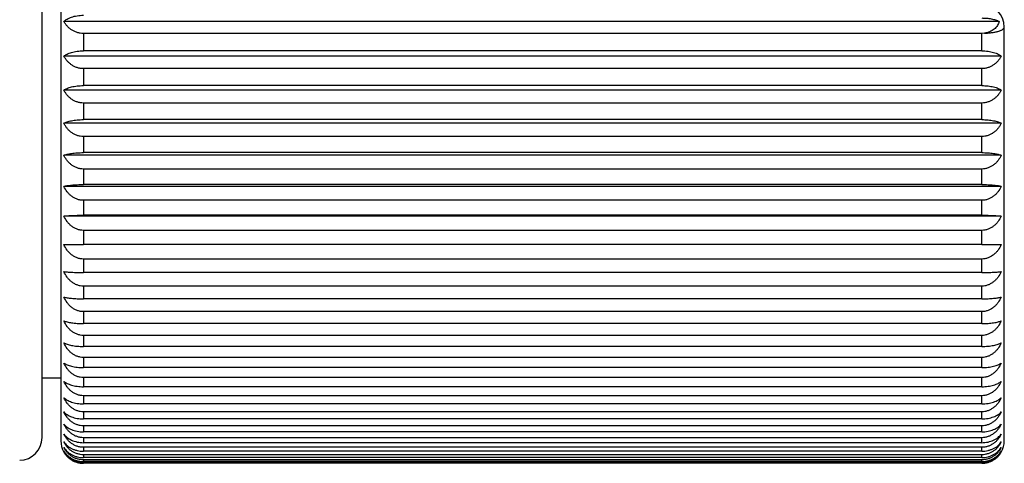
# Model space of a CAD drawing. Units: inches. Extents: x 0 to 22, y 0 to 17.
# Drawn here: x 11.5 to 12.2, y 11.3 to 11.7 of the extents above; entities that cross this region are included whole.
import ezdxf

# ---------------------------------------------------------------- set-up
doc = ezdxf.new("R2010")
doc.units = ezdxf.units.IN
doc.header["$LTSCALE"] = 1.21
doc.header["$MEASUREMENT"] = 0
doc.layers.get('0').update_dxf_attribs({"linetype": 'CONTINUOUS'})

msp = doc.modelspace()

# ---------------------------------------------------------------- linework, layer by layer
at = {"color": 7, "linetype": 'CONTINUOUS'}
for p, q in [((11.49185, 11.36524), (11.49185, 12.19669)), ((11.5056, 12.19892), (11.5056, 11.36292)), ((12.19149, 11.66953), (11.50781, 11.66953)), ((12.18092, 11.6609), (12.17893, 11.66076)), ((12.1953, 11.36292), (12.1953, 11.66542)), ((11.5221, 11.66076), (11.5221, 11.64805)), ((12.17893, 11.66076), (11.5221, 11.66076)), ((12.1788, 11.64805), (12.1788, 11.66076)), ((12.1788, 11.64805), (11.5221, 11.64805)), ((12.19309, 11.64417), (11.50781, 11.64417)), ((11.5221, 11.63503), (11.5221, 11.62259)), ((12.1788, 11.63503), (11.5221, 11.63503)), ((12.1788, 11.62259), (12.1788, 11.63503)), ((12.19309, 11.61933), (11.50781, 11.61933)), ((12.1788, 11.62259), (11.5221, 11.62259)), ((11.5221, 11.60987), (11.5221, 11.59774)), ((12.1788, 11.60987), (11.5221, 11.60987)), ((12.1788, 11.59774), (12.1788, 11.60987)), ((12.1788, 11.59774), (11.5221, 11.59774)), ((12.19309, 11.59512), (11.50781, 11.59512)), ((11.5221, 11.58537), (11.5221, 11.5736)), ((12.1788, 11.58537), (11.5221, 11.58537)), ((12.1788, 11.5736), (12.1788, 11.58537)), ((12.19309, 11.57163), (11.50781, 11.57163)), ((12.1788, 11.5736), (11.5221, 11.5736)), ((11.5221, 11.56162), (11.5221, 11.55026)), ((12.1788, 11.56162), (11.5221, 11.56162)), ((12.1788, 11.55026), (12.1788, 11.56162)), ((12.19309, 11.54895), (11.50781, 11.54895)), ((12.1788, 11.55026), (11.5221, 11.55026)), ((11.5221, 11.53873), (11.5221, 11.52782)), ((12.1788, 11.53873), (11.5221, 11.53873)), ((12.1788, 11.52782), (12.1788, 11.53873)), ((12.19309, 11.52717), (11.50781, 11.52717)), ((12.1788, 11.52782), (11.5221, 11.52782)), ((11.5221, 11.51677), (11.5221, 11.50635)), ((12.1788, 11.51677), (11.5221, 11.51677)), ((12.1788, 11.50635), (12.1788, 11.51677)), ((12.1788, 11.50635), (11.5221, 11.50635)), ((11.5221, 11.49583), (11.5221, 11.48595)), ((12.1788, 11.49583), (11.5221, 11.49583)), ((12.1788, 11.48595), (12.1788, 11.49583)), ((12.1788, 11.48595), (11.5221, 11.48595)), ((11.5221, 11.476), (11.5221, 11.46668)), ((12.1788, 11.476), (11.5221, 11.476)), ((12.1788, 11.46668), (12.1788, 11.476)), ((12.1788, 11.46668), (11.5221, 11.46668)), ((11.5221, 11.45734), (11.5221, 11.44863)), ((12.1788, 11.45734), (11.5221, 11.45734)), ((12.1788, 11.44863), (12.1788, 11.45734)), ((12.1788, 11.44863), (11.5221, 11.44863)), ((11.5221, 11.43994), (11.5221, 11.43187)), ((12.1788, 11.43994), (11.5221, 11.43994)), ((12.1788, 11.43187), (12.1788, 11.43994)), ((12.1788, 11.43187), (11.5221, 11.43187)), ((11.5221, 11.42386), (11.5221, 11.41646)), ((12.1788, 11.42386), (11.5221, 11.42386)), ((12.1788, 11.41646), (12.1788, 11.42386)), ((12.1788, 11.41646), (11.5221, 11.41646)), ((11.5221, 11.40916), (11.5221, 11.40246)), ((12.1788, 11.40916), (11.5221, 11.40916)), ((12.1788, 11.40246), (12.1788, 11.40916)), ((11.5056, 11.40861), (11.49185, 11.40861)), ((12.1788, 11.40246), (11.5221, 11.40246)), ((11.5221, 11.3959), (11.5221, 11.38992)), ((12.1788, 11.3959), (11.5221, 11.3959)), ((12.1788, 11.38992), (12.1788, 11.3959)), ((12.1788, 11.38992), (11.5221, 11.38992)), ((11.5221, 11.38412), (11.5221, 11.3789)), ((12.1788, 11.38412), (11.5221, 11.38412)), ((12.1788, 11.3789), (12.1788, 11.38412)), ((12.1788, 11.3789), (11.5221, 11.3789)), ((11.5221, 11.37388), (11.5221, 11.36943)), ((12.1788, 11.37388), (11.5221, 11.37388)), ((12.1788, 11.36943), (12.1788, 11.37388)), ((12.1788, 11.36943), (11.5221, 11.36943)), ((11.5221, 11.36522), (11.5221, 11.36155)), ((12.1788, 11.36522), (11.5221, 11.36522)), ((12.1788, 11.36155), (11.5221, 11.36155)), ((12.1788, 11.36155), (12.1788, 11.36522)), ((11.5221, 11.35816), (11.5221, 11.3553)), ((12.1788, 11.35816), (11.5221, 11.35816)), ((12.1788, 11.3553), (11.5221, 11.3553)), ((11.5221, 11.35274), (11.5221, 11.35069)), ((12.1788, 11.35274), (11.5221, 11.35274)), ((12.1788, 11.3553), (12.1788, 11.35816)), ((12.1788, 11.35069), (12.1788, 11.35274)), ((12.1788, 11.35069), (11.5221, 11.35069)), ((11.5221, 11.34898), (11.5221, 11.34774)), ((12.1788, 11.34898), (11.5221, 11.34898)), ((12.1788, 11.34774), (11.5221, 11.34774)), ((11.5221, 11.34689), (11.5221, 11.34648)), ((12.1788, 11.34689), (11.5221, 11.34689)), ((12.1788, 11.34648), (11.5221, 11.34648)), ((12.1788, 11.34774), (12.1788, 11.34898)), ((12.1788, 11.34648), (12.1788, 11.34689))]:
    msp.add_line(p, q, dxfattribs=at)
for centre, radius, start, end in [((12.1788, 11.66542), 0.0165, 0, 90), ((11.52045, 15.75589), 4.24954, 269.82956, 270.02221), ((12.18044, 15.75589), 4.24955, 269.97779, 270.17044), ((11.47535, 11.36524), 0.0165, 270.5, 360), ((11.5221, 11.36292), 0.0165, 180, 210.00922), ((12.1788, 11.36292), 0.0165, 329.99078, 360), ((11.52193, 11.36282), 0.01631, 210.00731, 216.90464), ((12.17896, 11.36283), 0.01631, 323.09692, 329.99145)]:
    msp.add_arc(centre, radius, start, end, dxfattribs=at)
for points, knots in [([(11.50781, 11.66953), (11.50814, 11.66985), (11.5089, 11.67047), (11.51019, 11.6713), (11.51171, 11.67206), (11.51345, 11.67273), (11.51539, 11.67328), (11.51751, 11.67371), (11.51977, 11.67397), (11.52131, 11.67403), (11.5221, 11.67403)], [0, 0, 0, 0, 0.090472, 0.190547, 0.301116, 0.422638, 0.554939, 0.696938, 0.846411, 1, 1, 1, 1]), ([(11.5221, 11.66076), (11.52131, 11.66076), (11.51975, 11.66087), (11.51748, 11.6614), (11.51534, 11.66223), (11.51339, 11.66333), (11.51165, 11.66465), (11.51014, 11.66614), (11.50885, 11.66777), (11.50813, 11.66894), (11.50781, 11.66953)], [0, 0, 0, 0, 0.133801, 0.266201, 0.396125, 0.522957, 0.646527, 0.766983, 0.884665, 1, 1, 1, 1]), ([(12.1788, 11.67203), (12.18, 11.67203), (12.18235, 11.67193), (12.18522, 11.67153), (12.18738, 11.67104), (12.18886, 11.67061), (12.19023, 11.67012), (12.19108, 11.66974), (12.19149, 11.66953)], [0, 0, 0, 0, 0.275679, 0.540545, 0.665803, 0.784737, 0.896399, 1, 1, 1, 1]), ([(12.19149, 11.66953), (12.19137, 11.66899), (12.19104, 11.66792), (12.19026, 11.66641), (12.1892, 11.66502), (12.18744, 11.66335), (12.18469, 11.66174), (12.18221, 11.66108), (12.18092, 11.6609)], [0, 0, 0, 0, 0.114068, 0.230601, 0.350398, 0.473892, 0.731222, 1, 1, 1, 1]), ([(12.18092, 11.6609), (12.18189, 11.66094), (12.18377, 11.66105), (12.18648, 11.66136), (12.1886, 11.66173), (12.19014, 11.6621), (12.19117, 11.6624), (12.1921, 11.66271), (12.19292, 11.66305), (12.19363, 11.66341), (12.19422, 11.66378), (12.19469, 11.66417), (12.19503, 11.66458), (12.19525, 11.66499), (12.1953, 11.66528), (12.1953, 11.66542)], [0, 0, 0, 0, 0.184181, 0.358868, 0.519004, 0.592215, 0.660203, 0.722571, 0.779017, 0.82936, 0.873581, 0.911894, 0.944875, 0.97364, 1, 1, 1, 1]), ([(11.50781, 11.64417), (11.50815, 11.64445), (11.50891, 11.64498), (11.5102, 11.6457), (11.51172, 11.64636), (11.51345, 11.64693), (11.51539, 11.64741), (11.51752, 11.64777), (11.51977, 11.648), (11.52131, 11.64805), (11.5221, 11.64805)], [0, 0, 0, 0, 0.087027, 0.184831, 0.294249, 0.415659, 0.548772, 0.692352, 0.843969, 1, 1, 1, 1]), ([(12.1788, 11.64805), (12.17958, 11.64805), (12.18113, 11.648), (12.18338, 11.64777), (12.1855, 11.64741), (12.18744, 11.64693), (12.18918, 11.64636), (12.1907, 11.6457), (12.19199, 11.64498), (12.19275, 11.64445), (12.19309, 11.64417)], [0, 0, 0, 0, 0.156031, 0.307648, 0.451228, 0.584341, 0.705751, 0.815169, 0.912973, 1, 1, 1, 1]), ([(11.5221, 11.63503), (11.52131, 11.63503), (11.51975, 11.63515), (11.51747, 11.6357), (11.51534, 11.63656), (11.51339, 11.63771), (11.51165, 11.63908), (11.51013, 11.64064), (11.50885, 11.64234), (11.50813, 11.64355), (11.50781, 11.64417)], [0, 0, 0, 0, 0.132093, 0.263046, 0.391993, 0.518442, 0.642268, 0.763604, 0.882732, 1, 1, 1, 1]), ([(12.19309, 11.64417), (12.19277, 11.64355), (12.19205, 11.64234), (12.19076, 11.64064), (12.18925, 11.63908), (12.18751, 11.63771), (12.18556, 11.63656), (12.18342, 11.6357), (12.18115, 11.63515), (12.17958, 11.63503), (12.1788, 11.63503)], [0, 0, 0, 0, 0.117268, 0.236396, 0.357732, 0.481558, 0.608007, 0.736954, 0.867907, 1, 1, 1, 1]), ([(11.50781, 11.61933), (11.50815, 11.61957), (11.50892, 11.62002), (11.51021, 11.62062), (11.51172, 11.62117), (11.51346, 11.62165), (11.5154, 11.62205), (11.51752, 11.62236), (11.51977, 11.62255), (11.52131, 11.62259), (11.5221, 11.62259)], [0, 0, 0, 0, 0.083726, 0.179402, 0.287771, 0.409108, 0.543006, 0.688077, 0.841696, 1, 1, 1, 1]), ([(11.5221, 11.60987), (11.52131, 11.60987), (11.51974, 11.60999), (11.51747, 11.61056), (11.51533, 11.61146), (11.51338, 11.61265), (11.51165, 11.61407), (11.51013, 11.61568), (11.50884, 11.61744), (11.50813, 11.61869), (11.50781, 11.61933)], [0, 0, 0, 0, 0.130562, 0.260224, 0.388303, 0.514421, 0.638487, 0.760612, 0.881025, 1, 1, 1, 1]), ([(12.1788, 11.62259), (12.17958, 11.62259), (12.18112, 11.62255), (12.18338, 11.62236), (12.1855, 11.62205), (12.18744, 11.62165), (12.18917, 11.62117), (12.19069, 11.62062), (12.19198, 11.62002), (12.19274, 11.61957), (12.19309, 11.61933)], [0, 0, 0, 0, 0.158304, 0.311923, 0.456994, 0.590892, 0.712229, 0.820598, 0.916274, 1, 1, 1, 1]), ([(12.19309, 11.61933), (12.19277, 11.61869), (12.19205, 11.61744), (12.19076, 11.61568), (12.18925, 11.61407), (12.18751, 11.61265), (12.18556, 11.61146), (12.18343, 11.61056), (12.18115, 11.60999), (12.17958, 11.60987), (12.1788, 11.60987)], [0, 0, 0, 0, 0.118975, 0.239388, 0.361513, 0.485579, 0.611697, 0.739776, 0.869438, 1, 1, 1, 1]), ([(11.50781, 11.59512), (11.50815, 11.59532), (11.50893, 11.59568), (11.51022, 11.59616), (11.51173, 11.5966), (11.51346, 11.59699), (11.5154, 11.59731), (11.51752, 11.59755), (11.51977, 11.59771), (11.52131, 11.59774), (11.5221, 11.59774)], [0, 0, 0, 0, 0.080707, 0.174478, 0.281933, 0.403233, 0.537853, 0.684265, 0.839672, 1, 1, 1, 1]), ([(12.1788, 11.59774), (12.17958, 11.59774), (12.18112, 11.59771), (12.18338, 11.59755), (12.18549, 11.59731), (12.18743, 11.59699), (12.18916, 11.5966), (12.19068, 11.59616), (12.19197, 11.59568), (12.19274, 11.59532), (12.19309, 11.59512)], [0, 0, 0, 0, 0.160328, 0.315735, 0.462147, 0.596767, 0.718067, 0.825522, 0.919293, 1, 1, 1, 1]), ([(11.5221, 11.58537), (11.52131, 11.58537), (11.51974, 11.5855), (11.51747, 11.58608), (11.51533, 11.58701), (11.51338, 11.58823), (11.51164, 11.5897), (11.51013, 11.59136), (11.50884, 11.59318), (11.50813, 11.59447), (11.50781, 11.59512)], [0, 0, 0, 0, 0.129213, 0.257739, 0.385061, 0.510896, 0.63518, 0.758002, 0.879539, 1, 1, 1, 1]), ([(12.19309, 11.59512), (12.19277, 11.59447), (12.19205, 11.59318), (12.19077, 11.59136), (12.18925, 11.5897), (12.18752, 11.58823), (12.18557, 11.58701), (12.18343, 11.58608), (12.18115, 11.5855), (12.17958, 11.58537), (12.1788, 11.58537)], [0, 0, 0, 0, 0.120461, 0.241998, 0.36482, 0.489104, 0.614939, 0.742261, 0.870787, 1, 1, 1, 1]), ([(11.50781, 11.57163), (11.50816, 11.57178), (11.50893, 11.57206), (11.51022, 11.57242), (11.51174, 11.57275), (11.51347, 11.57304), (11.51541, 11.57328), (11.5183, 11.57353), (11.52056, 11.5736), (11.5221, 11.5736)], [0, 0, 0, 0, 0.078128, 0.170307, 0.27702, 0.398317, 0.533562, 0.681111, 1, 1, 1, 1]), ([(11.5221, 11.56162), (11.52131, 11.56162), (11.51974, 11.56176), (11.51746, 11.56236), (11.51533, 11.56331), (11.51338, 11.56457), (11.51164, 11.56607), (11.51013, 11.56778), (11.50884, 11.56964), (11.50813, 11.57096), (11.50781, 11.57163)], [0, 0, 0, 0, 0.128048, 0.255595, 0.38227, 0.507867, 0.632344, 0.755769, 0.87827, 1, 1, 1, 1]), ([(12.1788, 11.5736), (12.18034, 11.5736), (12.18259, 11.57353), (12.18549, 11.57328), (12.18743, 11.57304), (12.18916, 11.57275), (12.19067, 11.57242), (12.19196, 11.57206), (12.19274, 11.57178), (12.19309, 11.57163)], [0, 0, 0, 0, 0.318889, 0.466438, 0.601683, 0.72298, 0.829693, 0.921872, 1, 1, 1, 1]), ([(12.19309, 11.57163), (12.19277, 11.57096), (12.19206, 11.56964), (12.19077, 11.56778), (12.18926, 11.56607), (12.18752, 11.56457), (12.18557, 11.56331), (12.18343, 11.56236), (12.18115, 11.56176), (12.17958, 11.56162), (12.1788, 11.56162)], [0, 0, 0, 0, 0.12173, 0.244231, 0.367656, 0.492133, 0.61773, 0.744405, 0.871952, 1, 1, 1, 1]), ([(11.50781, 11.54895), (11.50816, 11.54905), (11.50894, 11.54924), (11.51023, 11.54947), (11.51174, 11.54969), (11.51347, 11.54989), (11.51541, 11.55005), (11.51831, 11.55021), (11.52056, 11.55026), (11.5221, 11.55026)], [0, 0, 0, 0, 0.076139, 0.167109, 0.273267, 0.394567, 0.530287, 0.67869, 1, 1, 1, 1]), ([(11.5221, 11.53873), (11.52131, 11.53873), (11.51974, 11.53887), (11.51746, 11.53948), (11.51532, 11.54045), (11.51337, 11.54174), (11.51164, 11.54328), (11.50963, 11.54559), (11.50845, 11.54757), (11.50781, 11.54895)], [0, 0, 0, 0, 0.127116, 0.25389, 0.380071, 0.50552, 0.63021, 0.754188, 1, 1, 1, 1]), ([(12.1788, 11.55026), (12.18034, 11.55026), (12.18259, 11.55021), (12.18549, 11.55005), (12.18742, 11.54989), (12.18915, 11.54969), (12.19067, 11.54947), (12.19195, 11.54924), (12.19273, 11.54905), (12.19309, 11.54895)], [0, 0, 0, 0, 0.32131, 0.469713, 0.605433, 0.726733, 0.832891, 0.923861, 1, 1, 1, 1]), ([(12.19309, 11.54895), (12.19245, 11.54757), (12.19127, 11.54559), (12.18926, 11.54328), (12.18752, 11.54174), (12.18557, 11.54045), (12.18344, 11.53948), (12.18116, 11.53887), (12.17958, 11.53873), (12.1788, 11.53873)], [0, 0, 0, 0, 0.245812, 0.36979, 0.49448, 0.619929, 0.74611, 0.872884, 1, 1, 1, 1]), ([(11.50781, 11.52717), (11.50816, 11.52722), (11.50895, 11.52731), (11.51023, 11.52743), (11.51174, 11.52754), (11.51418, 11.52767), (11.51766, 11.52779), (11.52056, 11.52782), (11.5221, 11.52782)], [0, 0, 0, 0, 0.074889, 0.165111, 0.270931, 0.392238, 0.677187, 1, 1, 1, 1]), ([(11.5221, 11.51677), (11.52131, 11.51677), (11.51974, 11.51691), (11.51746, 11.51753), (11.51532, 11.51852), (11.51337, 11.51983), (11.51164, 11.5214), (11.50963, 11.52375), (11.50845, 11.52577), (11.50781, 11.52717)], [0, 0, 0, 0, 0.126321, 0.25243, 0.378174, 0.503468, 0.628294, 0.752683, 1, 1, 1, 1]), ([(12.1788, 11.52782), (12.18034, 11.52782), (12.18324, 11.52779), (12.18671, 11.52767), (12.18915, 11.52754), (12.19066, 11.52743), (12.19195, 11.52731), (12.19273, 11.52722), (12.19309, 11.52717)], [0, 0, 0, 0, 0.322813, 0.607762, 0.729069, 0.834889, 0.925111, 1, 1, 1, 1]), ([(12.19309, 11.52717), (12.19245, 11.52577), (12.19127, 11.52375), (12.18926, 11.5214), (12.18752, 11.51983), (12.18558, 11.51852), (12.18344, 11.51753), (12.18116, 11.51691), (12.17958, 11.51677), (12.1788, 11.51677)], [0, 0, 0, 0, 0.247317, 0.371706, 0.496532, 0.621826, 0.74757, 0.873679, 1, 1, 1, 1]), ([(11.5221, 11.49583), (11.52131, 11.49583), (11.51974, 11.49598), (11.51746, 11.49661), (11.51532, 11.49761), (11.51337, 11.49894), (11.51163, 11.50052), (11.50962, 11.50291), (11.50845, 11.50495), (11.50781, 11.50637)], [0, 0, 0, 0, 0.125712, 0.251312, 0.376723, 0.5019, 0.626833, 0.751536, 1, 1, 1, 1]), ([(12.19309, 11.50637), (12.19245, 11.50495), (12.19127, 11.50291), (12.18926, 11.50052), (12.18753, 11.49894), (12.18558, 11.49761), (12.18344, 11.49661), (12.18116, 11.49598), (12.17958, 11.49583), (12.1788, 11.49583)], [0, 0, 0, 0, 0.248464, 0.373167, 0.4981, 0.623277, 0.748688, 0.874288, 1, 1, 1, 1]), ([(11.50781, 11.48663), (11.50816, 11.48658), (11.50895, 11.48648), (11.51023, 11.48636), (11.51174, 11.48624), (11.51418, 11.4861), (11.51766, 11.48598), (11.52056, 11.48595), (11.5221, 11.48595)], [0, 0, 0, 0, 0.074938, 0.165187, 0.271021, 0.392328, 0.677245, 1, 1, 1, 1]), ([(11.5221, 11.476), (11.52131, 11.476), (11.51974, 11.47614), (11.51746, 11.47678), (11.51532, 11.4778), (11.51337, 11.47913), (11.51163, 11.48073), (11.50962, 11.48314), (11.50845, 11.4852), (11.50781, 11.48663)], [0, 0, 0, 0, 0.125289, 0.250536, 0.375717, 0.500813, 0.62582, 0.750742, 1, 1, 1, 1]), ([(12.1788, 11.48595), (12.18034, 11.48595), (12.18324, 11.48598), (12.18671, 11.4861), (12.18915, 11.48624), (12.19066, 11.48636), (12.19195, 11.48648), (12.19273, 11.48658), (12.19309, 11.48663)], [0, 0, 0, 0, 0.322755, 0.607672, 0.728979, 0.834813, 0.925062, 1, 1, 1, 1]), ([(12.19309, 11.48663), (12.19245, 11.4852), (12.19127, 11.48314), (12.18926, 11.48073), (12.18753, 11.47913), (12.18558, 11.4778), (12.18344, 11.47678), (12.18116, 11.47614), (12.17958, 11.476), (12.1788, 11.476)], [0, 0, 0, 0, 0.249258, 0.37418, 0.499187, 0.624283, 0.749464, 0.874711, 1, 1, 1, 1]), ([(11.50781, 11.46803), (11.50816, 11.46793), (11.50894, 11.46774), (11.51023, 11.46749), (11.51174, 11.46727), (11.51347, 11.46707), (11.51541, 11.4669), (11.51831, 11.46673), (11.52056, 11.46668), (11.5221, 11.46668)], [0, 0, 0, 0, 0.076231, 0.167257, 0.273441, 0.39474, 0.530438, 0.678801, 1, 1, 1, 1]), ([(11.5221, 11.45734), (11.52131, 11.45734), (11.51974, 11.45749), (11.51745, 11.45813), (11.51532, 11.45915), (11.51337, 11.46049), (11.51163, 11.4621), (11.50962, 11.46452), (11.50845, 11.46659), (11.50781, 11.46803)], [0, 0, 0, 0, 0.125052, 0.250101, 0.375153, 0.500204, 0.625253, 0.750297, 1, 1, 1, 1]), ([(12.1788, 11.46668), (12.18034, 11.46668), (12.18259, 11.46673), (12.18549, 11.4669), (12.18742, 11.46707), (12.18916, 11.46727), (12.19067, 11.46749), (12.19195, 11.46774), (12.19273, 11.46793), (12.19309, 11.46803)], [0, 0, 0, 0, 0.321199, 0.469562, 0.60526, 0.726559, 0.832743, 0.923769, 1, 1, 1, 1]), ([(12.19309, 11.46803), (12.19245, 11.46659), (12.19128, 11.46452), (12.18926, 11.4621), (12.18753, 11.46049), (12.18558, 11.45915), (12.18344, 11.45813), (12.18116, 11.45749), (12.17958, 11.45734), (12.1788, 11.45734)], [0, 0, 0, 0, 0.249703, 0.374747, 0.499796, 0.624847, 0.749899, 0.874948, 1, 1, 1, 1]), ([(11.50781, 11.45064), (11.50816, 11.45049), (11.50893, 11.45021), (11.51022, 11.44984), (11.51174, 11.44951), (11.51347, 11.44921), (11.51541, 11.44896), (11.5183, 11.44871), (11.52056, 11.44863), (11.5221, 11.44863)], [0, 0, 0, 0, 0.078257, 0.170515, 0.277265, 0.398562, 0.533777, 0.68127, 1, 1, 1, 1]), ([(11.5221, 11.43994), (11.52131, 11.43994), (11.51974, 11.44009), (11.51745, 11.44073), (11.51532, 11.44175), (11.51337, 11.4431), (11.51163, 11.4447), (11.50962, 11.44713), (11.50845, 11.4492), (11.50781, 11.45064)], [0, 0, 0, 0, 0.125, 0.250006, 0.37503, 0.500072, 0.62513, 0.750201, 1, 1, 1, 1]), ([(12.1788, 11.44863), (12.18034, 11.44863), (12.18259, 11.44871), (12.18549, 11.44896), (12.18743, 11.44921), (12.18916, 11.44951), (12.19067, 11.44984), (12.19196, 11.45021), (12.19274, 11.45049), (12.19309, 11.45064)], [0, 0, 0, 0, 0.31873, 0.466223, 0.601438, 0.722735, 0.829485, 0.921743, 1, 1, 1, 1]), ([(12.19309, 11.45064), (12.19245, 11.4492), (12.19128, 11.44713), (12.18926, 11.4447), (12.18753, 11.4431), (12.18558, 11.44175), (12.18344, 11.44073), (12.18116, 11.44009), (12.17958, 11.43994), (12.1788, 11.43994)], [0, 0, 0, 0, 0.249799, 0.37487, 0.499928, 0.62497, 0.749994, 0.875, 1, 1, 1, 1]), ([(11.50781, 11.43452), (11.50815, 11.43433), (11.50892, 11.43396), (11.51022, 11.43347), (11.51173, 11.43303), (11.51346, 11.43264), (11.5154, 11.43231), (11.51752, 11.43206), (11.51977, 11.43191), (11.52131, 11.43187), (11.5221, 11.43187)], [0, 0, 0, 0, 0.080865, 0.174734, 0.282236, 0.403537, 0.538119, 0.684462, 0.839776, 1, 1, 1, 1]), ([(11.5221, 11.42386), (11.52131, 11.42386), (11.51974, 11.42401), (11.51745, 11.42464), (11.51532, 11.42566), (11.51337, 11.427), (11.51163, 11.42861), (11.50962, 11.43103), (11.50845, 11.43309), (11.50781, 11.43452)], [0, 0, 0, 0, 0.125134, 0.250252, 0.375349, 0.500416, 0.62545, 0.750452, 1, 1, 1, 1]), ([(12.1788, 11.43187), (12.17958, 11.43187), (12.18112, 11.43191), (12.18338, 11.43206), (12.18549, 11.43231), (12.18743, 11.43264), (12.18916, 11.43303), (12.19068, 11.43347), (12.19197, 11.43396), (12.19274, 11.43433), (12.19309, 11.43452)], [0, 0, 0, 0, 0.160224, 0.315538, 0.461881, 0.596463, 0.717765, 0.825266, 0.919135, 1, 1, 1, 1]), ([(12.19309, 11.43452), (12.19245, 11.43309), (12.19127, 11.43103), (12.18926, 11.42861), (12.18753, 11.427), (12.18558, 11.42566), (12.18344, 11.42464), (12.18116, 11.42401), (12.17958, 11.42386), (12.1788, 11.42386)], [0, 0, 0, 0, 0.249548, 0.37455, 0.499584, 0.624651, 0.749748, 0.874866, 1, 1, 1, 1]), ([(11.50781, 11.41975), (11.50815, 11.41951), (11.50892, 11.41906), (11.51021, 11.41845), (11.51172, 11.4179), (11.51346, 11.41741), (11.5154, 11.417), (11.51752, 11.4167), (11.51977, 11.4165), (11.52131, 11.41646), (11.5221, 11.41646)], [0, 0, 0, 0, 0.083903, 0.179693, 0.288116, 0.409457, 0.543312, 0.688304, 0.841816, 1, 1, 1, 1]), ([(11.5221, 11.40916), (11.52131, 11.40916), (11.51974, 11.4093), (11.51746, 11.40994), (11.51532, 11.41095), (11.51337, 11.41228), (11.51163, 11.41387), (11.50962, 11.41627), (11.50845, 11.41833), (11.50781, 11.41975)], [0, 0, 0, 0, 0.125454, 0.250838, 0.376109, 0.501237, 0.626215, 0.751051, 1, 1, 1, 1]), ([(12.1788, 11.41646), (12.17958, 11.41646), (12.18112, 11.4165), (12.18338, 11.4167), (12.1855, 11.417), (12.18744, 11.41741), (12.18917, 11.4179), (12.19069, 11.41845), (12.19198, 11.41906), (12.19274, 11.41951), (12.19309, 11.41975)], [0, 0, 0, 0, 0.158184, 0.311696, 0.456688, 0.590543, 0.711884, 0.820307, 0.916097, 1, 1, 1, 1]), ([(12.19309, 11.41975), (12.19245, 11.41833), (12.19127, 11.41627), (12.18926, 11.41387), (12.18753, 11.41228), (12.18558, 11.41095), (12.18344, 11.40994), (12.18116, 11.4093), (12.17958, 11.40916), (12.1788, 11.40916)], [0, 0, 0, 0, 0.248949, 0.373785, 0.498763, 0.623891, 0.749161, 0.874546, 1, 1, 1, 1]), ([(11.50781, 11.40638), (11.50815, 11.4061), (11.50891, 11.40555), (11.5102, 11.40483), (11.51172, 11.40417), (11.51345, 11.40359), (11.51539, 11.40311), (11.51751, 11.40274), (11.51977, 11.40251), (11.52131, 11.40246), (11.5221, 11.40246)], [0, 0, 0, 0, 0.087215, 0.185143, 0.294623, 0.416038, 0.549106, 0.6926, 0.844101, 1, 1, 1, 1]), ([(11.5221, 11.3959), (11.52131, 11.3959), (11.51974, 11.39604), (11.51746, 11.39667), (11.51532, 11.39767), (11.51337, 11.39898), (11.51163, 11.40056), (11.50962, 11.40293), (11.50845, 11.40497), (11.50781, 11.40638)], [0, 0, 0, 0, 0.12596, 0.251766, 0.377313, 0.502537, 0.627427, 0.752002, 1, 1, 1, 1]), ([(12.1788, 11.40246), (12.17958, 11.40246), (12.18113, 11.40251), (12.18338, 11.40274), (12.1855, 11.40311), (12.18744, 11.40359), (12.18918, 11.40417), (12.1907, 11.40483), (12.19199, 11.40555), (12.19275, 11.4061), (12.19309, 11.40638)], [0, 0, 0, 0, 0.155899, 0.3074, 0.450894, 0.583962, 0.705377, 0.814857, 0.912785, 1, 1, 1, 1]), ([(12.19309, 11.40638), (12.19245, 11.40497), (12.19127, 11.40293), (12.18926, 11.40056), (12.18753, 11.39898), (12.18558, 11.39767), (12.18344, 11.39667), (12.18116, 11.39604), (12.17958, 11.3959), (12.1788, 11.3959)], [0, 0, 0, 0, 0.247998, 0.372573, 0.497463, 0.622687, 0.748234, 0.87404, 1, 1, 1, 1]), ([(11.50781, 11.39445), (11.50814, 11.39413), (11.5089, 11.39351), (11.51019, 11.39267), (11.51171, 11.3919), (11.51345, 11.39123), (11.51539, 11.39067), (11.51751, 11.39025), (11.51977, 11.38998), (11.52131, 11.38992), (11.5221, 11.38992)], [0, 0, 0, 0, 0.090666, 0.190869, 0.301504, 0.423034, 0.55529, 0.697198, 0.84655, 1, 1, 1, 1]), ([(11.5221, 11.38412), (11.52131, 11.38412), (11.51974, 11.38426), (11.51746, 11.38488), (11.51532, 11.38587), (11.51337, 11.38716), (11.51164, 11.38872), (11.50963, 11.39105), (11.50845, 11.39306), (11.50781, 11.39445)], [0, 0, 0, 0, 0.126651, 0.253036, 0.378962, 0.50432, 0.629089, 0.753308, 1, 1, 1, 1]), ([(12.1788, 11.38992), (12.17958, 11.38992), (12.18113, 11.38998), (12.18338, 11.39025), (12.18551, 11.39067), (12.18745, 11.39123), (12.18919, 11.3919), (12.1907, 11.39267), (12.192, 11.39351), (12.19275, 11.39413), (12.19309, 11.39445)], [0, 0, 0, 0, 0.15345, 0.302801, 0.44471, 0.576966, 0.698496, 0.809131, 0.909334, 1, 1, 1, 1]), ([(12.19309, 11.39445), (12.19245, 11.39306), (12.19127, 11.39105), (12.18926, 11.38872), (12.18752, 11.38716), (12.18557, 11.38587), (12.18344, 11.38488), (12.18116, 11.38426), (12.17958, 11.38412), (12.1788, 11.38412)], [0, 0, 0, 0, 0.246692, 0.370911, 0.49568, 0.621038, 0.746964, 0.873349, 1, 1, 1, 1]), ([(11.50781, 11.38402), (11.5085, 11.38327), (11.50976, 11.38225), (11.5117, 11.38114), (11.51344, 11.38038), (11.51538, 11.37975), (11.51827, 11.37909), (11.52055, 11.3789), (11.5221, 11.3789)], [0, 0, 0, 0, 0.196445, 0.308375, 0.430142, 0.561675, 0.702055, 1, 1, 1, 1]), ([(11.5221, 11.37388), (11.52131, 11.37388), (11.51974, 11.37402), (11.51746, 11.37463), (11.51532, 11.37559), (11.51337, 11.37687), (11.51164, 11.37839), (11.50963, 11.38068), (11.50845, 11.38265), (11.50781, 11.38402)], [0, 0, 0, 0, 0.127529, 0.254649, 0.381057, 0.506588, 0.631209, 0.754974, 1, 1, 1, 1]), ([(12.1788, 11.3789), (12.18034, 11.3789), (12.18263, 11.37909), (12.18551, 11.37975), (12.18746, 11.38038), (12.18919, 11.38114), (12.19113, 11.38225), (12.19239, 11.38327), (12.19309, 11.38402)], [0, 0, 0, 0, 0.297945, 0.438325, 0.569858, 0.691625, 0.803555, 1, 1, 1, 1]), ([(12.19309, 11.38402), (12.19245, 11.38265), (12.19127, 11.38068), (12.18926, 11.37839), (12.18752, 11.37687), (12.18557, 11.37559), (12.18343, 11.37463), (12.18116, 11.37402), (12.17958, 11.37388), (12.1788, 11.37388)], [0, 0, 0, 0, 0.245026, 0.368791, 0.493412, 0.618943, 0.745351, 0.872471, 1, 1, 1, 1]), ([(11.50781, 11.37512), (11.50849, 11.3743), (11.50974, 11.37317), (11.51169, 11.37193), (11.51343, 11.37108), (11.51538, 11.37037), (11.51826, 11.36965), (11.52055, 11.36943), (11.5221, 11.36943)], [0, 0, 0, 0, 0.202208, 0.315402, 0.437373, 0.568132, 0.706902, 1, 1, 1, 1]), ([(11.5221, 11.36522), (11.52131, 11.36522), (11.51974, 11.36535), (11.51746, 11.36595), (11.51533, 11.36689), (11.51338, 11.36813), (11.51164, 11.36962), (11.51013, 11.37131), (11.50884, 11.37315), (11.50813, 11.37446), (11.50781, 11.37512)], [0, 0, 0, 0, 0.128543, 0.256506, 0.383455, 0.509152, 0.633547, 0.756715, 0.878807, 1, 1, 1, 1]), ([(12.1788, 11.36943), (12.18035, 11.36943), (12.18263, 11.36965), (12.18552, 11.37037), (12.18746, 11.37108), (12.1892, 11.37193), (12.19115, 11.37317), (12.1924, 11.3743), (12.19309, 11.37512)], [0, 0, 0, 0, 0.293098, 0.431868, 0.562627, 0.684598, 0.797792, 1, 1, 1, 1]), ([(12.19309, 11.37512), (12.19277, 11.37446), (12.19205, 11.37315), (12.19077, 11.37131), (12.18926, 11.36962), (12.18752, 11.36813), (12.18557, 11.36689), (12.18343, 11.36595), (12.18115, 11.36535), (12.17958, 11.36522), (12.1788, 11.36522)], [0, 0, 0, 0, 0.121193, 0.243285, 0.366453, 0.490848, 0.616545, 0.743494, 0.871457, 1, 1, 1, 1]), ([(11.50781, 11.3678), (11.50814, 11.36737), (11.50887, 11.36652), (11.51017, 11.36536), (11.51169, 11.3643), (11.51407, 11.36302), (11.51756, 11.36187), (11.52055, 11.36155), (11.5221, 11.36155)], [0, 0, 0, 0, 0.100943, 0.208221, 0.322684, 0.44489, 0.7117, 1, 1, 1, 1]), ([(11.5221, 11.35816), (11.52131, 11.35816), (11.51974, 11.35829), (11.51747, 11.35887), (11.51533, 11.35979), (11.51338, 11.36099), (11.51164, 11.36244), (11.51013, 11.36408), (11.50884, 11.36587), (11.50813, 11.36715), (11.50781, 11.3678)], [0, 0, 0, 0, 0.12979, 0.258801, 0.386447, 0.512401, 0.636591, 0.759116, 0.880172, 1, 1, 1, 1]), ([(12.1788, 11.36155), (12.18035, 11.36155), (12.18334, 11.36187), (12.18682, 11.36302), (12.18921, 11.3643), (12.19073, 11.36536), (12.19202, 11.36652), (12.19276, 11.36737), (12.19309, 11.3678)], [0, 0, 0, 0, 0.2883, 0.55511, 0.677316, 0.791779, 0.899057, 1, 1, 1, 1]), ([(12.19309, 11.3678), (12.19277, 11.36715), (12.19205, 11.36587), (12.19077, 11.36408), (12.18925, 11.36244), (12.18752, 11.36099), (12.18557, 11.35979), (12.18343, 11.35887), (12.18115, 11.35829), (12.17958, 11.35816), (12.1788, 11.35816)], [0, 0, 0, 0, 0.119828, 0.240884, 0.363409, 0.487599, 0.613553, 0.741199, 0.87021, 1, 1, 1, 1]), ([(11.50781, 11.36207), (11.50814, 11.3616), (11.50887, 11.36069), (11.51016, 11.35943), (11.51168, 11.35828), (11.51342, 11.35727), (11.51537, 11.35642), (11.51824, 11.35556), (11.52055, 11.3553), (11.5221, 11.3553)], [0, 0, 0, 0, 0.104041, 0.213499, 0.329163, 0.451577, 0.58086, 0.716488, 1, 1, 1, 1]), ([(11.5221, 11.35274), (11.52131, 11.35274), (11.51975, 11.35287), (11.51747, 11.35343), (11.51533, 11.35431), (11.51338, 11.35548), (11.51165, 11.35688), (11.51013, 11.35847), (11.50884, 11.3602), (11.50813, 11.36144), (11.50781, 11.36207)], [0, 0, 0, 0, 0.13122, 0.261437, 0.389888, 0.516147, 0.640108, 0.761895, 0.881756, 1, 1, 1, 1]), ([(12.1788, 11.3553), (12.18035, 11.3553), (12.18265, 11.35556), (12.18553, 11.35642), (12.18748, 11.35727), (12.18922, 11.35828), (12.19074, 11.35943), (12.19203, 11.36069), (12.19276, 11.3616), (12.19309, 11.36207)], [0, 0, 0, 0, 0.283512, 0.41914, 0.548423, 0.670837, 0.786501, 0.89596, 1, 1, 1, 1]), ([(12.19309, 11.36207), (12.19277, 11.36144), (12.19205, 11.3602), (12.19076, 11.35847), (12.18925, 11.35688), (12.18751, 11.35548), (12.18556, 11.35431), (12.18343, 11.35343), (12.18115, 11.35287), (12.17958, 11.35274), (12.1788, 11.35274)], [0, 0, 0, 0, 0.118244, 0.238105, 0.359892, 0.483853, 0.610112, 0.738563, 0.86878, 1, 1, 1, 1]), ([(11.50781, 11.35796), (11.50813, 11.35747), (11.50886, 11.35649), (11.51015, 11.35514), (11.51167, 11.3539), (11.51341, 11.35281), (11.51536, 11.3519), (11.51749, 11.35121), (11.51976, 11.35078), (11.52131, 11.35069), (11.5221, 11.35069)], [0, 0, 0, 0, 0.106924, 0.218435, 0.335245, 0.457867, 0.586449, 0.720571, 0.859064, 1, 1, 1, 1]), ([(11.5221, 11.34898), (11.52131, 11.34898), (11.51975, 11.3491), (11.51747, 11.34964), (11.51534, 11.35049), (11.51339, 11.35161), (11.51165, 11.35296), (11.51014, 11.35449), (11.50885, 11.35616), (11.50813, 11.35736), (11.50781, 11.35796)], [0, 0, 0, 0, 0.13283, 0.264408, 0.393775, 0.520388, 0.644102, 0.765058, 0.883563, 1, 1, 1, 1]), ([(11.50781, 11.35549), (11.50813, 11.35496), (11.50886, 11.35393), (11.51015, 11.35249), (11.51167, 11.35117), (11.51341, 11.35001), (11.51535, 11.34904), (11.51749, 11.34831), (11.51975, 11.34785), (11.52131, 11.34774), (11.5221, 11.34774)], [0, 0, 0, 0, 0.109644, 0.223128, 0.341085, 0.463983, 0.591986, 0.724761, 0.86132, 1, 1, 1, 1]), ([(11.5221, 11.34689), (11.52131, 11.34689), (11.51975, 11.347), (11.51748, 11.34752), (11.51534, 11.34833), (11.51339, 11.34941), (11.51166, 11.3507), (11.51014, 11.35217), (11.50885, 11.35376), (11.50813, 11.35491), (11.50781, 11.35549)], [0, 0, 0, 0, 0.134615, 0.267708, 0.398102, 0.525121, 0.648572, 0.76861, 0.885598, 1, 1, 1, 1]), ([(11.50781, 11.35467), (11.50813, 11.35411), (11.50885, 11.35302), (11.51014, 11.3515), (11.51166, 11.3501), (11.5134, 11.34887), (11.51535, 11.34785), (11.51748, 11.34707), (11.51975, 11.34659), (11.52131, 11.34648), (11.5221, 11.34648)], [0, 0, 0, 0, 0.112138, 0.227451, 0.346487, 0.469664, 0.597146, 0.728676, 0.863431, 1, 1, 1, 1]), ([(12.1788, 11.35069), (12.17958, 11.35069), (12.18114, 11.35078), (12.18341, 11.35121), (12.18554, 11.3519), (12.18748, 11.35281), (12.18922, 11.3539), (12.19074, 11.35514), (12.19203, 11.35649), (12.19276, 11.35747), (12.19309, 11.35796)], [0, 0, 0, 0, 0.140936, 0.279429, 0.413551, 0.542133, 0.664755, 0.781565, 0.893076, 1, 1, 1, 1]), ([(12.19309, 11.35796), (12.19277, 11.35736), (12.19205, 11.35616), (12.19076, 11.35449), (12.18924, 11.35296), (12.18751, 11.35161), (12.18556, 11.35049), (12.18342, 11.34964), (12.18115, 11.3491), (12.17958, 11.34898), (12.1788, 11.34898)], [0, 0, 0, 0, 0.116437, 0.234942, 0.355898, 0.479612, 0.606225, 0.735592, 0.86717, 1, 1, 1, 1]), ([(12.1788, 11.34774), (12.17958, 11.34774), (12.18114, 11.34785), (12.18341, 11.34831), (12.18554, 11.34904), (12.18749, 11.35001), (12.18923, 11.35117), (12.19075, 11.35249), (12.19204, 11.35393), (12.19276, 11.35496), (12.19309, 11.35549)], [0, 0, 0, 0, 0.13868, 0.275239, 0.408014, 0.536017, 0.658915, 0.776872, 0.890356, 1, 1, 1, 1]), ([(12.19309, 11.35549), (12.19276, 11.35491), (12.19205, 11.35376), (12.19076, 11.35217), (12.18924, 11.3507), (12.1875, 11.34941), (12.18555, 11.34833), (12.18342, 11.34752), (12.18115, 11.347), (12.17958, 11.34689), (12.1788, 11.34689)], [0, 0, 0, 0, 0.114402, 0.23139, 0.351428, 0.474879, 0.601898, 0.732292, 0.865384, 1, 1, 1, 1]), ([(12.1788, 11.34648), (12.17958, 11.34648), (12.18114, 11.34659), (12.18341, 11.34707), (12.18555, 11.34785), (12.1875, 11.34887), (12.18924, 11.3501), (12.19075, 11.3515), (12.19204, 11.35302), (12.19276, 11.35411), (12.19309, 11.35467)], [0, 0, 0, 0, 0.136569, 0.271323, 0.402854, 0.530336, 0.653513, 0.772549, 0.887862, 1, 1, 1, 1])]:
    msp.add_open_spline(points, degree=3, knots=knots, dxfattribs=at)

doc.saveas('drawing.dxf')
